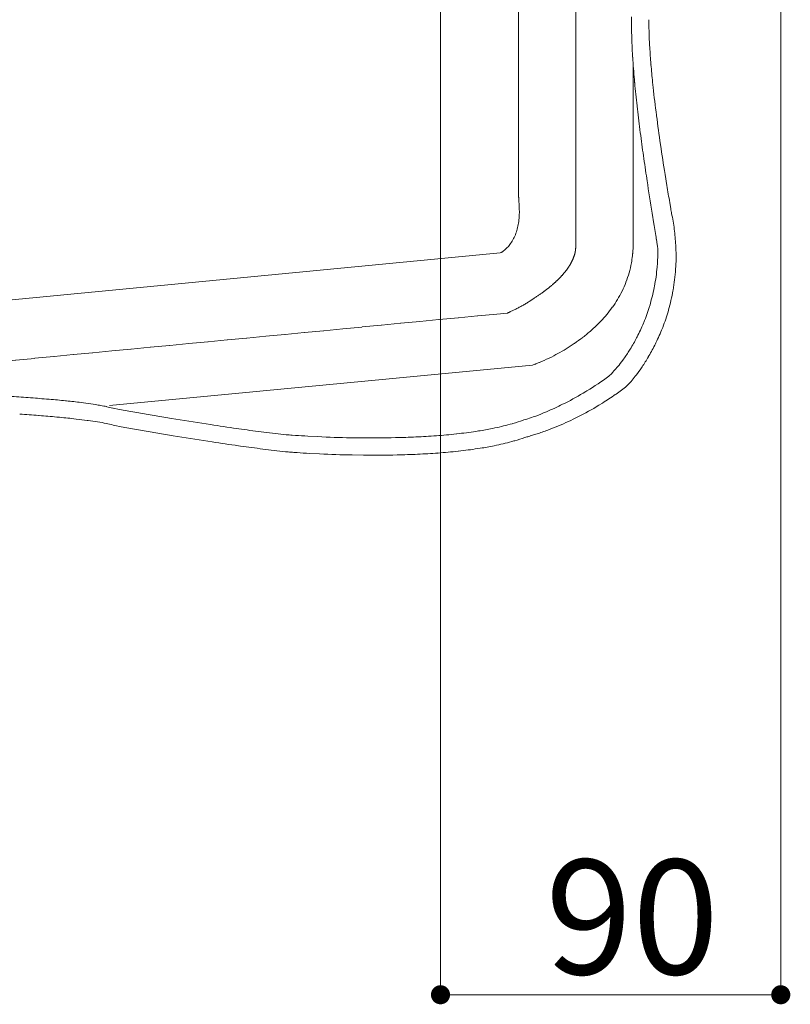
# Model space of a CAD drawing. Units: millimetres. Extents: x -2100 to 2100, y -2994 to 2946.
# Drawn here: x -981 to -658, y 701 to 1114 of the extents above; entities that cross this region are included whole.
import ezdxf

# ---------------------------------------------------------------- set-up
doc = ezdxf.new("R2010")
doc.units = ezdxf.units.MM
doc.header["$LTSCALE"] = 101.6
doc.linetypes.add('STYLE_15', pattern=[0.07924, 0.07874, -0.0005])
doc.layers.add('MODEL', color=7, linetype='Continuous', lineweight=20)
doc.styles.add('ＭＳ ゴシック', font='msgothic.ttc', dxfattribs={"bigfont": 'ＭＳ ゴシック'})

# ---------------------------------------------------------------- blocks, each defined once
blk = doc.blocks.new('_DOT')
at = {"color": 0, "linetype": 'ByBlock', "lineweight": -2}
blk.add_line((-0.5, 0), (-1, 0), dxfattribs=at)
at = {"color": 0, "linetype": 'ByBlock', "lineweight": -2, "const_width": 0.5}
blk.add_lwpolyline([(-0.25, 0, 1), (0.25, 0, 1)], format="xyb", close=True, dxfattribs=at)

msp = doc.modelspace()

# ---------------------------------------------------------------- linework, layer by layer
at = {"layer": 'MODEL', "linetype": 'Continuous'}
for p, q in [((-662.25, 1159.33), (-662.25, 705.28)), ((-804.77, 1156.28), (-804.77, 705.28)), ((-772.13, 1039.83), (-772.13, 1139.15)), ((-724.75, 1109.68), (-724.75, 1110.23)), ((-717.47, 1111.69), (-717.48, 1112.1)), ((-724.62, 1104.72), (-724.67, 1106.46)), ((-717.39, 1108), (-717.43, 1109.3)), ((-717.11, 1102.03), (-717.17, 1103.03)), ((-724.19, 1096.71), (-724.28, 1098.02)), ((-716.6, 1094.86), (-716.62, 1095.06)), ((-723.43, 1087.23), (-723.45, 1087.42)), ((-715.69, 1085.32), (-715.92, 1087.51)), ((-722.43, 1077.48), (-722.44, 1077.58)), ((-714.29, 1073.46), (-714.31, 1073.63)), ((-721.24, 1067.56), (-721.25, 1067.65)), ((-712.6, 1061.26), (-712.63, 1061.45)), ((-718.24, 1046.23), (-718.53, 1048.2)), ((-709.95, 1044.22), (-710.71, 1048.89)), ((-708.32, 1034.49), (-708.76, 1037.06)), ((-715.41, 1028.21), (-716.12, 1032.63)), ((-707.82, 1031.73), (-707.97, 1032.46)), ((-713.99, 1019.32), (-714.37, 1021.71)), ((-1042.97, 990.7), (-779.79, 1015.96)), ((-706.18, 1017.99), (-706.2, 1018.4)), ((-714.06, 1010.01), (-714.02, 1010.43)), ((-706.31, 1009.14), (-706.23, 1010.46)), ((-715.27, 1001.44), (-715.16, 1002.04)), ((-707.42, 1000.08), (-707.36, 1000.42)), ((-717.26, 993.53), (-717.15, 993.88)), ((-709.34, 991.84), (-709.24, 992.18)), ((-719.77, 986.53), (-719.63, 986.88)), ((-711.85, 984.46), (-711.71, 984.81)), ((-722.61, 980.45), (-722.42, 980.82)), ((-714.72, 977.97), (-714.53, 978.34)), ((-725.56, 975.31), (-725.31, 975.7)), ((-728.4, 971.13), (-728.1, 971.55)), ((-717.73, 972.41), (-717.48, 972.82)), ((-732.69, 965.91), (-732.56, 966.05)), ((-730.86, 967.99), (-730.56, 968.35)), ((-720.65, 967.82), (-720.34, 968.27)), ((-734.28, 964.32), (-734.24, 964.35)), ((-734.24, 964.35), (-734.24, 964.35)), ((-725.08, 962.01), (-724.94, 962.17)), ((-723.18, 964.35), (-722.87, 964.74)), ((-743.96, 957.89), (-743.44, 958.2)), ((-731.56, 956.67), (-731.24, 956.88)), ((-976.5, 955.32), (-976.31, 955.3)), ((-968.91, 954.71), (-968.63, 954.69)), ((-961.79, 954.05), (-961.43, 954.01)), ((-955.32, 953.32), (-954.33, 953.2)), ((-950.23, 952.62), (-949.37, 952.48)), ((-753.62, 952.57), (-752.54, 953.12)), ((-738.45, 952.17), (-736.92, 953.12)), ((-944.66, 951.61), (-944.57, 951.59)), ((-942.06, 950.95), (-941.9, 950.91)), ((-941.9, 950.91), (-939.29, 950.44)), ((-761.59, 948.96), (-760.35, 949.48)), ((-973.12, 947.89), (-972.89, 947.87)), ((-965.47, 947.24), (-965.14, 947.21)), ((-958.38, 946.53), (-957.32, 946.42)), ((-952.71, 945.85), (-952.35, 945.8)), ((-944.62, 944.52), (-944.1, 944.41)), ((-919.87, 947.08), (-917.41, 946.67)), ((-774.75, 944.45), (-774.41, 944.54)), ((-770.18, 945.91), (-769.81, 946.04)), ((-766.64, 947.05), (-765.99, 947.28)), ((-749.18, 946.35), (-747.23, 947.31)), ((-941.18, 943.68), (-938.57, 943.21)), ((-902.89, 944.35), (-902.89, 944.35)), ((-902.89, 944.35), (-901.13, 944.07)), ((-890.11, 942.44), (-889.29, 942.33)), ((-789.92, 941.24), (-788.81, 941.41)), ((-783.04, 942.45), (-781.99, 942.67)), ((-765.27, 939.9), (-763.91, 940.33)), ((-759.26, 941.98), (-757.38, 942.72)), ((-919.16, 939.85), (-916.69, 939.44)), ((-902.17, 937.12), (-900.42, 936.84)), ((-870.45, 939.96), (-869.35, 939.85)), ((-866.89, 939.66), (-865.53, 939.57)), ((-860.35, 939.25), (-856.12, 939.03)), ((-842.47, 938.58), (-837.71, 938.51)), ((-825.44, 938.57), (-823.57, 938.61)), ((-806.55, 939.41), (-806.48, 939.42)), ((-798.11, 940.18), (-797.97, 940.19)), ((-774.04, 937.22), (-773.69, 937.31)), ((-769.46, 938.68), (-769.09, 938.81)), ((-767.41, 939.26), (-767.25, 939.3)), ((-889.39, 935.21), (-888.57, 935.1)), ((-879.16, 933.83), (-879.16, 933.83)), ((-869.73, 932.73), (-868.63, 932.62)), ((-866.17, 932.43), (-864.81, 932.34)), ((-859.63, 932.02), (-855.41, 931.8)), ((-805.83, 932.18), (-805.76, 932.19)), ((-797.4, 932.95), (-797.26, 932.96)), ((-789.21, 934.01), (-788.1, 934.18)), ((-782.32, 935.22), (-781.28, 935.44)), ((-841.76, 931.35), (-836.99, 931.28)), ((-824.73, 931.34), (-822.86, 931.38)), ((-670.25, 705.28), (-796.77, 705.28))]:
    msp.add_line(p, q, dxfattribs=at)
at = {"layer": 'MODEL', "linetype": 'STYLE_15'}
for p, q in [((-748.1, 1021.86), (-748.1, 1022.14)), ((-748.1, 1022.14), (-748.1, 1022.14)), ((-748.09, 1019.57), (-748.1, 1019.68)), ((-748.56, 1015.52), (-748.51, 1015.7)), ((-750.44, 1011.16), (-750.42, 1011.2)), ((-749.34, 1013.31), (-749.33, 1013.34)), ((-753.41, 1007.08), (-753.39, 1007.1)), ((-751.81, 1009.08), (-751.79, 1009.11)), ((-757.65, 1002.87), (-757.14, 1003.32)), ((-755.21, 1005.15), (-755.19, 1005.17)), ((-761.28, 999.95), (-760.78, 1000.32)), ((-767.66, 995.62), (-765.62, 996.94)), ((-1297.17, 940.96), (-776.7, 990.79)), ((-775.43, 991.39), (-773.2, 992.49))]:
    msp.add_line(p, q, dxfattribs=at)
at = {"layer": 'MODEL', "linetype": 'Continuous', "flags": 128}
msp.add_lwpolyline([(-943.36, 952.05), (-766.21, 969.01, 0.008966), (-765.01, 969.45), (-764.9, 969.49, 0.006824), (-763.5, 970.04), (-763.25, 970.15, 0.008029), (-761.36, 970.97), (-760.31, 971.44, 0.018999), (-756.41, 973.39), (-755.61, 973.82, 0.011401), (-752.16, 975.82, 0.01298), (-748.8, 977.98), (-748.67, 978.07, 0.014779), (-745.19, 980.59), (-745.09, 980.67, 0.016852), (-741.58, 983.57), (-741.51, 983.64, 0.019206), (-738.07, 986.92), (-737.61, 987.4, 0.021895), (-735.11, 990.22, 0.011879), (-732.81, 993.2), (-732.78, 993.24, 0.026016), (-730.65, 996.47), (-730.64, 996.49, 0.013997), (-728.75, 999.92), (-728.73, 999.97, 0.029827), (-727.1, 1003.66), (-727.09, 1003.69, 0.01574), (-725.79, 1007.58), (-725.77, 1007.66, 0.032298), (-724.8, 1011.81), (-724.69, 1012.52, 0.016237), (-724.29, 1015.54), (-724.28, 1015.7, 0.017243), (-724.1, 1018.4, 0.007692), (-724.07, 1021.11), (-724.07, 1021.15, -0.000455), (-724.07, 1023.95), (-724.07, 1024.19, -0.000009), (-724.07, 1094.79)], format="xyb", dxfattribs=at)
at = {"layer": 'MODEL', "linetype": 'STYLE_15'}
for centre, radius, start, end in [((-4566069.91, 1189.46), 4565321.81, 359.9979001, 0.00192673), ((-769.96, 1019.48), 21.86, 355.1227, 0.2522), ((-257.29, 1021.84), 490.81, 179.9979, 180.2522), ((-764.02, 1019.72), 16.02, 336.5099, 344.8015), ((-758.98, 1018.54), 10.84, 344.8015, 355.1227), ((-771.45, 1023.54), 24.39, 323.7391, 329.5022), ((-767.15, 1021.05), 19.42, 329.5022, 336.5099), ((-782.08, 1032), 37.99, 315.0587, 318.9896), ((-776.46, 1027.16), 30.57, 318.9896, 323.7391), ((-787.48, 1036.29), 44.8, 306.585, 311.7394), ((-787.72, 1037.59), 45.92, 311.7394, 315.0587), ((-809.76, 1065.26), 81.33, 302.864, 306.585), ((-797.22, 1041.37), 54.47, 296.1676, 302.864), ((-799.09, 1039.55), 53.65, 294.6664, 296.1676)]:
    msp.add_arc(centre, radius, start, end, dxfattribs=at)
at = {"layer": 'MODEL', "linetype": 'Continuous'}
for centre, radius, start, end in [((-943.31, 1115.41), 218.56, 359.199, 359.8466), ((-564.77, 1113.66), 152.71, 180, 180.5886), ((-549.78, 1112.35), 174.99, 180, 180.6946), ((-572.34, 1111.53), 152.41, 180.6946, 181.9055), ((-587.28, 1113.03), 130.2, 180.5886, 181.6379), ((-553.36, 1112.69), 164.1, 181.6379, 183.3781), ((-526.17, 1111.32), 198.56, 181.9055, 183.8417), ((-425.29, 1119.25), 292.34, 183.3781, 184.7471), ((-356.81, 1121.38), 368.21, 183.8417, 185.2929), ((-344.72, 1125.74), 373.17, 184.7471, 185.8811), ((-232.95, 1132.67), 492.58, 185.2929, 186.4212), ((-321.28, 1125.95), 396.5, 185.8811, 187.5825), ((-84.21, 1149.31), 642.25, 186.4212, 187.30452), ((412.43, 1223.44), 1136.66, 187.58249, 188.19365), ((87.06, 1171.17), 814.91, 187.30452, 187.99179), ((-4.77, 1163.18), 715.13, 188.19365, 189.19604), ((318.87, 1203.72), 1048.99, 187.99179, 188.52571), ((583.08, 1241.31), 1315.86, 188.52571, 189.1249), ((70.86, 1170.63), 790.98, 189.19604, 189.72233), ((1114.43, 1346.79), 1849.31, 189.72233, 189.78609), ((-780.42, 1016.75), 74.13, 6.4631, 11.6556), ((-5611.32, 241.83), 4958.66, 9.0489, 9.1249), ((-818.08, 1012.48), 112.04, 3.0261, 6.4631), ((-1505.01, 893.34), 800.99, 8.92539, 9.0489), ((-799.65, 1017.57), 85.93, 355.2355, 0.0271), ((-770.47, 1014.59), 64.38, 356.324, 3.0261), ((-788, 1016.17), 74.2, 349.0255, 355.2355), ((-785.23, 1014.21), 79.08, 349.9552, 356.324), ((-789.49, 1015.83), 75.6, 343.1202, 349.0255), ((-785.11, 1013.85), 78.9, 344.0595, 349.9552), ((-787.74, 1014.91), 73.66, 337.6302, 343.1202), ((-785.65, 1013.64), 79.37, 338.6969, 344.0595), ((-786.1, 1013.83), 71.73, 332.604, 337.6302), ((-785.89, 1013.33), 79.47, 333.88, 338.6969), ((-783.73, 1012.13), 68.84, 328.0559, 332.604), ((-784.81, 1012.34), 78.07, 329.5905, 333.88), ((-779.68, 1009.06), 63.79, 323.9715, 328.0559), ((-773.1, 1003.64), 55.28, 320.3261, 323.9715), ((-781.29, 1009.72), 73.71, 325.7879, 329.5905), ((-755.37, 986.9), 30.9, 313.1319, 317.2022), ((-767.33, 998.25), 47.39, 317.2022, 320.3261), ((-774.27, 1004.28), 64.85, 322.4296, 325.7879), ((-813.66, 1073.25), 134.79, 301.3945, 306.0802), ((-753.23, 986), 36.99, 315.8763, 319.5727), ((-767.73, 998.62), 56.21, 319.5727, 322.4296), ((-806.56, 1060.46), 120.17, 296.7117, 301.3945), ((-802.43, 1058.25), 123.86, 305.077, 307.6987), ((-1036.37, 141.36), 816.16, 85.79354, 86.34226), ((-1021.37, 342.69), 614.26, 85.10101, 85.79354), ((-1005.28, 527.11), 429.15, 84.184, 85.101), ((-989.56, 677.86), 277.58, 82.9147, 84.184), ((-969.32, 832.59), 121.54, 80.9646, 82.9147), ((-796.63, 1049.34), 113.24, 301.8246, 305.077), ((-964.84, 855.21), 98.49, 79.5712, 80.9646), ((-961.28, 874.53), 78.85, 77.8306, 79.5712), ((-952.56, 914.51), 37.93, 73.9198, 77.8306), ((-706.9, 2236.79), 1307.17, 259.75945, 260.62306), ((-791.95, 1021.63), 78.76, 289.2454, 292.6731), ((-800.83, 1046.4), 105.04, 292.6731, 296.7117), ((-792.07, 1038.56), 101.67, 296.1702, 301.8246), ((-1030.42, 207.53), 742.57, 85.57487, 86.18628), ((-1014.82, 405.97), 543.52, 84.7899, 85.5749), ((-998.34, 583.16), 365.57, 83.7259, 84.7899), ((-975.71, 779.1), 168.32, 82.145, 83.7259), ((-984.12, 715.55), 232.42, 81.178, 82.145), ((-959.26, 875.74), 70.31, 77.9827, 81.178), ((-952.98, 902.72), 42.63, 73.9373, 77.9827), ((-661.37, 2497.13), 1571.45, 260.62306, 261.15916), ((-801.54, 1038.35), 97.65, 283.7321, 285.9193), ((-792.16, 1006.78), 64.72, 285.9193, 289.8532), ((-785.78, 1001.85), 58.05, 285.9629, 289.2454), ((-797.67, 1045.03), 109.95, 291.4971, 296.1702), ((-706.26, 2229.15), 1306.76, 259.75971, 260.6236), ((-786.44, 1681.44), 746.23, 261.15916, 262.01489), ((-755.77, 1894.16), 961.16, 262.01489, 262.58088), ((-836.33, 1275.52), 337.28, 262.5809, 264.1937), ((-818.55, 1129.79), 190.71, 276.1946, 278.6328), ((-804.76, 1046.44), 106.23, 278.6328, 281.7967), ((-804.56, 1050.7), 110.36, 281.7967, 283.7321), ((-785.98, 1009.82), 72.9, 287.623, 291.4971), ((-660.76, 2489.36), 1570.91, 260.6236, 261.15989), ((-785.78, 1673.93), 745.95, 261.15989, 262.01592), ((-851.89, 1154.15), 215.01, 265.3438, 266.0008), ((-845.16, 1230.98), 292.12, 266.0008, 267.0187), ((-837.4, 1298.57), 360.03, 267.0187, 269.1923), ((-832.99, 1273.25), 334.77, 269.1923, 271.2911), ((-831.76, 1301.81), 363.29, 271.2911, 272.6351), ((-829.07, 1243.31), 304.73, 272.6351, 274.2374), ((-824.64, 1184.58), 245.84, 274.2374, 276.1946), ((-803.84, 1043.47), 110.36, 281.7962, 283.7316), ((-800.82, 1031.13), 97.65, 283.7316, 285.9187), ((-791.44, 999.55), 64.72, 285.9187, 289.8526), ((-779.87, 982.94), 45.43, 283.7215, 285.9212), ((-786.37, 1006.33), 69.7, 285.9212, 287.623), ((-755.12, 1886.56), 960.77, 262.01592, 262.58214), ((-835.64, 1268.14), 337.14, 262.5821, 264.1956), ((-851.18, 1146.92), 215.01, 265.3429, 266), ((-844.44, 1223.74), 292.11, 266, 267.0179), ((-828.35, 1236.07), 304.73, 272.6344, 274.2368), ((-823.92, 1177.35), 245.84, 274.2368, 276.1941), ((-817.83, 1122.56), 190.71, 276.1941, 278.6323), ((-804.04, 1039.21), 106.24, 278.6323, 281.7962), ((-836.68, 1291.33), 360.02, 267.0179, 269.1915), ((-832.27, 1266.01), 334.76, 269.1915, 271.2904), ((-831.04, 1294.57), 363.29, 271.2904, 272.6344)]:
    msp.add_arc(centre, radius, start, end, dxfattribs=at)
msp.add_open_spline([(-779.52, 1016.05), (-779.21, 1016.23), (-778.91, 1016.41), (-770.42, 1022.45), (-771.98, 1038.69), (-772.05, 1039.26), (-772.13, 1039.83)], degree=2, knots=[0, 0, 0, 1, 1, 2, 2, 3, 3, 3], dxfattribs=at)

# ---------------------------------------------------------------- block references
at = {"layer": 'MODEL', "xscale": 7.999511718749999, "yscale": 7.999511718749999, "zscale": 7.999511718749999}
for p, rotation in [((-804.77, 705.28), 180), ((-662.25, 705.28), 360)]:
    msp.add_blockref('_DOT', p, dxfattribs=dict(at, rotation=rotation))

# ---------------------------------------------------------------- texts
at = {"layer": 'MODEL', "insert": (-760.83, 761.85), "char_height": 48, "attachment_point": 1, "line_spacing_factor": 0.782827, "style": 'ＭＳ ゴシック'}
msp.add_mtext('90', dxfattribs=at)

doc.saveas('drawing.dxf')
